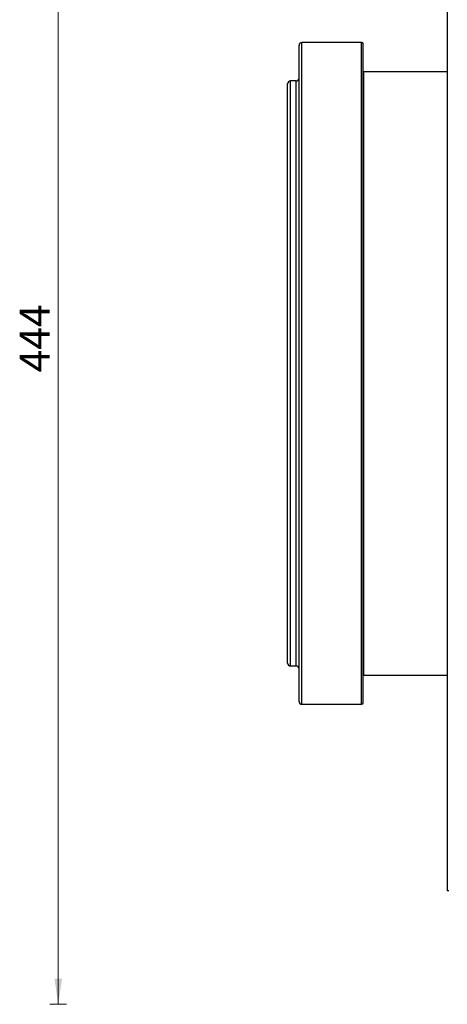
# Model space of a CAD drawing. Units: millimetres. Extents: x 268 to 2261, y 289 to 1510.
# Drawn here: x 286 to 437, y 289 to 636 of the extents above; entities that cross this region are included whole.
import ezdxf

# ---------------------------------------------------------------- set-up
doc = ezdxf.new("R2010")
doc.units = ezdxf.units.MM
doc.header["$LTSCALE"] = 3
doc.styles.add('SLDTEXTSTYLE0', font='TXT', dxfattribs={"width": 0.75})
doc.dimstyles.new('SLDDIMSTYLE2', dxfattribs={"dimtxt": 10.5, "dimasz": 9, "dimexe": 0, "dimexo": 0.0625, "dimgap": 2.625, "dimtad": 1, "dimdec": 0, "dimrnd": 1e-09, "dimzin": 12, "dimdsep": 46, "dimtxsty": 'SLDTEXTSTYLE0', "dimsah": 1, "dimcen": 0.09, "dimadec": 0, "dimazin": 3, "dimtfac": 1, "dimtdec": 0, "dimtofl": 0, "dimtmove": 0, "dimatfit": 3, "dimfxl": 0, "dimfrac": 2, "dimtolj": 1, "dimtzin": 12, "dimarcsym": 0})

# ---------------------------------------------------------------- blocks, each defined once
blk = doc.blocks.new('_D_5')
at = {"color": 5, "linetype": 'Continuous', "lineweight": 18}
for p, q in [((302.92, 733.15), (297.03, 733.15)), ((300.03, 289.29), (300.03, 733.15)), ((302.92, 289.29), (297.03, 289.29))]:
    blk.add_line(p, q, dxfattribs=at)
for points in [[(300.03, 733.15), (298.68, 724.15), (301.38, 724.15)], [(300.03, 289.29), (301.38, 298.29), (298.68, 298.29)]]:
    blk.add_solid(points, dxfattribs=at)
at = {"color": 5, "linetype": 'Continuous', "lineweight": 18, "insert": (286.5, 511.62), "char_height": 10.5, "attachment_point": 1, "rotation": 90, "style": 'SLDTEXTSTYLE0'}
blk.add_mtext('444', dxfattribs=at)

msp = doc.modelspace()

# ---------------------------------------------------------------- linework, layer by layer
at = {"color": 7, "linetype": 'Continuous', "lineweight": 25}
for p, q in [((436.72, 693.23), (436.72, 329.21)), ((406.64, 627.62), (385.64, 627.62)), ((407.14, 395.32), (407.14, 627.12)), ((384.64, 395.82), (384.64, 626.62)), ((407.24, 617.37), (407.14, 617.38)), ((436.72, 617.37), (407.24, 617.37)), ((380.64, 409.32), (380.64, 613.12)), ((383.64, 614.12), (381.64, 614.12)), ((381.64, 408.32), (383.64, 408.32)), ((407.14, 405.07), (407.24, 405.07)), ((407.24, 405.07), (436.72, 405.07)), ((385.64, 394.82), (406.64, 394.82))]:
    msp.add_line(p, q, dxfattribs=at)
at = {"color": 8, "linetype": 'Continuous', "lineweight": 25}
for p, q in [((385.64, 394.82), (385.64, 627.62)), ((406.64, 394.82), (406.64, 627.62)), ((407.24, 617.37), (407.24, 405.07)), ((381.64, 408.32), (381.64, 614.12)), ((383.64, 408.32), (383.64, 614.12)), ((437.22, 329.21), (436.72, 329.21))]:
    msp.add_line(p, q, dxfattribs=at)
at = {"color": 7, "linetype": 'Continuous', "lineweight": 25}
for centre, radius, start, end in [((385.64, 626.62), 1, 90, 180), ((406.64, 627.12), 0.5, 0, 90), ((381.64, 613.12), 1, 90, 180), ((383.64, 615.12), 1, 270, 0), ((381.64, 409.32), 1, 180, 270), ((383.64, 407.32), 1, 360, 90), ((385.64, 395.82), 1, 180, 270), ((406.64, 395.32), 0.5, 270, 360)]:
    msp.add_arc(centre, radius, start, end, dxfattribs=at)

# ---------------------------------------------------------------- dimensions: what is measured, and where the dimension line sits
at = {"color": 5, "linetype": 'Continuous', "lineweight": 18}
dim = msp.add_linear_dim(base=(300.03, 733.15), p1=(305.92, 289.29), p2=(305.92, 733.15), angle=90, dimstyle='SLDDIMSTYLE2', dxfattribs=at)
dim.commit()
dim.dimension.update_dxf_attribs({"geometry": '_D_5', "text_midpoint": (300.03, 523.26), "dimtype": 160})

doc.saveas('drawing.dxf')
